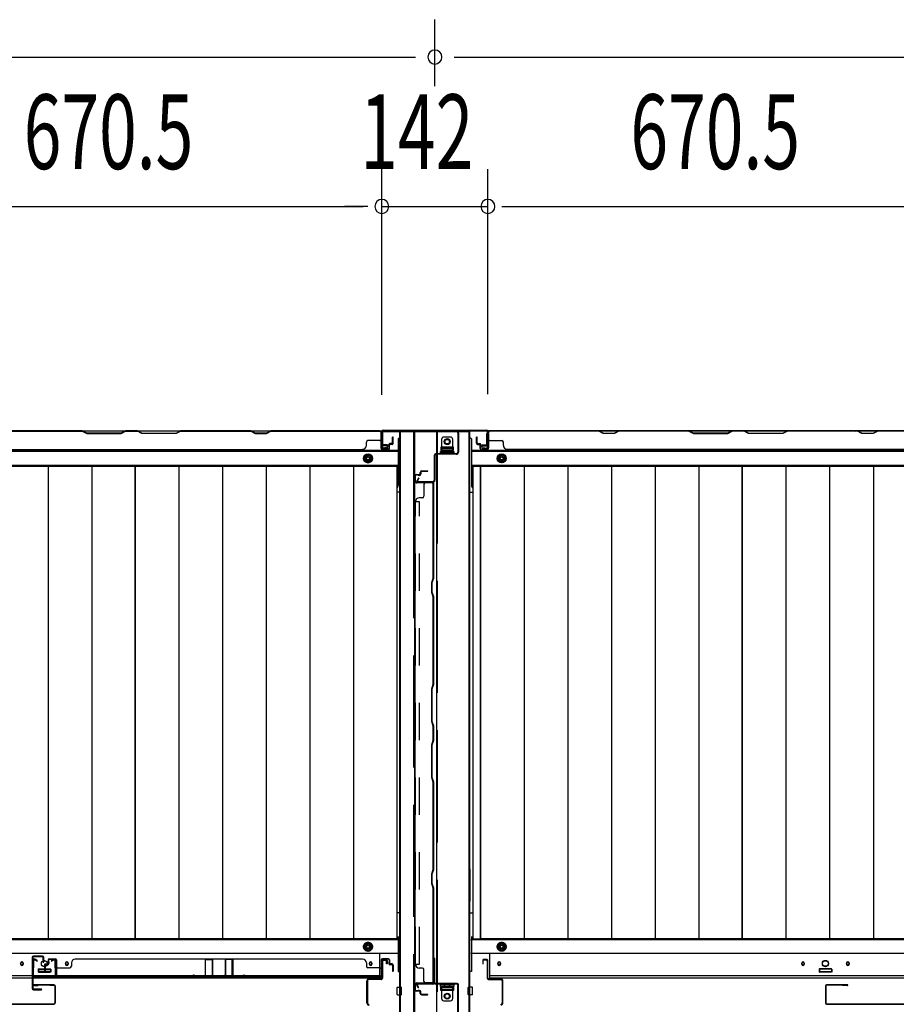
# Model space of a CAD drawing. Extents: x 542 to 20478, y 194 to 14052.
# Drawn here: x 6190 to 7364, y 5871 to 7189 of the extents above; entities that cross this region are included whole.
import ezdxf

# ---------------------------------------------------------------- set-up
doc = ezdxf.new("R2010")
doc.units = 0
doc.header["$LTSCALE"] = 50
doc.header["$MEASUREMENT"] = 0
for name, pattern in [('1PL-L', [56, 50, -2, 2, -2]), ('HIDE-LL', [4, 3, -1]), ('HIDE-M', [2, 1, -1])]:
    doc.linetypes.add(name, pattern=pattern)
for name, color, linetype in [('SUNPOU', 4, 'CONTINUOUS'), ('下レール', 2, 'CONTINUOUS'), ('下枠中', 2, 'CONTINUOUS'), ('下枠前', 3, 'CONTINUOUS'), ('下枠後', 3, 'CONTINUOUS'), ('中柱前AS-A', 3, '1PL-L'), ('中柱前補強', 3, 'CONTINUOUS'), ('中柱後カバー', 4, 'CONTINUOUS'), ('中柱後補強', 1, 'CONTINUOUS'), ('壁パネル', 2, 'CONTINUOUS'), ('床押さえ', 4, 'CONTINUOUS'), ('床板', 7, 'CONTINUOUS'), ('戸当り', 3, 'CONTINUOUS'), ('扉後', 3, 'CONTINUOUS'), ('袖壁補強', 1, 'CONTINUOUS'), ('間柱', 3, 'CONTINUOUS'), ('間柱固定金具', 1, 'CONTINUOUS')]:
    doc.layers.add(name, color=color, linetype=linetype)
doc.styles.add('00', font='ROMANS', dxfattribs={"width": 0.666667, "bigfont": 'BIGFONT'})

msp = doc.modelspace()

# ---------------------------------------------------------------- linework, layer by layer
at = {"layer": 'SUNPOU'}
for p, q in [((6746.1, 7100.4), (6746.1, 7189.5)), ((5258.1, 7139.5), (6720.1, 7139.5)), ((6772.1, 7139.5), (8234.1, 7139.5)), ((6675.1, 6687.1), (6675.1, 6989.5)), ((6675.1, 6687.1), (6675.1, 6989.5)), ((6817.1, 6687.9), (6817.1, 6989.5)), ((6817.1, 6687.9), (6817.1, 6989.5)), ((6029.6, 6939.5), (6650.1, 6939.5)), ((6650.1, 6939.5), (6625.1, 6939.5)), ((6656.3, 6939.5), (6637.6, 6939.5)), ((6656.3, 6939.5), (6637.6, 6939.5)), ((6675.1, 6939.5), (6817.1, 6939.5)), ((6835.8, 6939.5), (6854.6, 6939.5)), ((6835.8, 6939.5), (6854.6, 6939.5)), ((6842.1, 6939.5), (7462.6, 6939.5)), ((6842.1, 6939.5), (6867.1, 6939.5))]:
    msp.add_line(p, q, dxfattribs=at)
for centre, start, end in [((6746.1, 7139.5), 0, 180), ((6746.1, 7139.5), 180, 0), ((6675.1, 6939.5), 0, 180), ((6675.1, 6939.5), 0, 180), ((6817.1, 6939.5), 0, 180), ((6817.1, 6939.5), 0, 180), ((6675.1, 6939.5), 180, 0), ((6675.1, 6939.5), 180, 0), ((6817.1, 6939.5), 180, 0), ((6817.1, 6939.5), 180, 0)]:
    msp.add_arc(centre, 9.38, start, end, dxfattribs=at)
at = {"layer": '下レール'}
for p, q in [((6672.6, 5939.1), (5305.6, 5939.1)), ((6672.6, 5906.3), (6672.6, 5939.1)), ((8186.6, 5939.1), (6819.6, 5939.1)), ((6819.6, 5906.3), (6819.6, 5939.1)), ((6191.3, 5926.5), (6191.3, 5925)), ((6194.8, 5926.5), (6194.8, 5925)), ((6251.3, 5926.5), (6251.3, 5925)), ((6254.8, 5926.5), (6254.8, 5925)), ((6658.3, 5926.5), (6658.3, 5925)), ((6661.8, 5926.5), (6661.8, 5925)), ((6830.3, 5926.5), (6830.3, 5925)), ((6833.8, 5926.5), (6833.8, 5925)), ((7237.3, 5926.5), (7237.3, 5925)), ((7240.8, 5926.5), (7240.8, 5925)), ((7297.3, 5926.5), (7297.3, 5925)), ((7300.8, 5926.5), (7300.8, 5925)), ((6672.6, 5909.3), (5305.6, 5909.3)), ((6672.6, 5906.3), (5305.6, 5906.3)), ((6215.1, 5917.8), (6215.1, 5914.8)), ((6215.6, 5918.3), (6230.6, 5918.3)), ((6215.6, 5914.3), (6230.6, 5914.3)), ((6231.1, 5917.8), (6231.1, 5914.8)), ((8186.6, 5909.3), (6819.6, 5909.3)), ((8186.6, 5906.3), (6819.6, 5906.3)), ((7261.1, 5917.8), (7261.1, 5914.8)), ((7276.6, 5918.3), (7261.6, 5918.3)), ((7276.6, 5914.3), (7261.6, 5914.3)), ((7277.1, 5917.8), (7277.1, 5914.8))]:
    msp.add_line(p, q, dxfattribs=at)
for centre in [(6223.1, 5925.8), (7269.1, 5926.1)]:
    msp.add_circle(centre, 4, dxfattribs=at)
for centre, radius, start, end in [((6193.1, 5926.5), 1.75, 0, 180), ((6193.1, 5925), 1.75, 180, 0), ((6253.1, 5926.5), 1.75, 0, 180), ((6253.1, 5925), 1.75, 180, 0), ((6660.1, 5926.5), 1.75, 0, 180), ((6660.1, 5925), 1.75, 180, 0), ((6832.1, 5926.5), 1.75, 0, 180), ((6832.1, 5925), 1.75, 180, 0), ((7239.1, 5926.5), 1.75, 0, 180), ((7239.1, 5925), 1.75, 180, 0), ((7299.1, 5926.5), 1.75, 0, 180), ((7299.1, 5925), 1.75, 180, 0), ((6215.6, 5917.8), 0.5, 90, 180), ((6215.6, 5914.8), 0.5, 180, 270), ((6230.6, 5917.8), 0.5, 0, 90), ((6230.6, 5914.8), 0.5, 270, 0), ((7261.6, 5917.8), 0.5, 90, 180), ((7261.6, 5914.8), 0.5, 180, 270), ((7276.6, 5917.8), 0.5, 0, 90), ((7276.6, 5914.8), 0.5, 270, 0)]:
    msp.add_arc(centre, radius, start, end, dxfattribs=at)
at = {"layer": '下枠中'}
for p, q in [((6699.1, 5831.1), (6699.1, 6638.1)), ((6699.1, 6638.1), (6793.1, 6638.1)), ((6700.1, 5831.1), (6700.1, 6638.1)), ((6718.6, 6638.1), (6718.6, 6538.2)), ((6748.1, 6638.1), (6748.1, 5831.1)), ((6792.1, 5831.1), (6792.1, 6638.1)), ((6793.1, 5831.1), (6793.1, 6638.1)), ((6771.1, 6617.1), (6754.1, 6617.1)), ((6754.1, 6617.1), (6754.1, 6612.6)), ((6754.1, 6612.6), (6771.1, 6612.6)), ((6771.1, 6612.6), (6771.1, 6617.1)), ((6699.1, 6557.1), (6695.3, 6557.1)), ((6793.1, 6557.1), (6796.8, 6557.1)), ((6718.6, 6538.2), (6718.6, 5831.1)), ((6699.1, 6052.8), (6699.1, 6009.5)), ((6793.1, 6052.8), (6793.1, 6009.5)), ((6699.1, 5993.6), (6695.3, 5993.6)), ((6793.1, 5993.6), (6796.8, 5993.6)), ((6754.1, 5889.6), (6754.1, 5894.1)), ((6754.1, 5894.1), (6771.1, 5894.1)), ((6771.1, 5894.1), (6771.1, 5889.6)), ((6771.1, 5889.6), (6754.1, 5889.6))]:
    msp.add_line(p, q, dxfattribs=at)
at = {"layer": '下枠中', "linetype": 'HIDE-LL'}
for p, q in [((6717.6, 6638.1), (6717.6, 6538.2)), ((6749.1, 6638.1), (6749.1, 5831.1)), ((6717.6, 6538.2), (6717.6, 5831.1))]:
    msp.add_line(p, q, dxfattribs=at)
at = {"layer": '下枠中'}
for centre in [(6762.6, 6624.6), (6762.6, 5882.1)]:
    msp.add_circle(centre, 4, dxfattribs=at)
at = {"layer": '下枠前'}
for p, q in [((6697.1, 5962.1), (6697.1, 5915.3)), ((6795.1, 5962.1), (6795.1, 5915.3)), ((6697.1, 5957.6), (5280.1, 5957.6)), ((6656.6, 5954.1), (6651.6, 5951.2)), ((6651.6, 5951.2), (6651.6, 5945.4)), ((6651.6, 5945.4), (6656.6, 5942.5)), ((6661.6, 5951.2), (6656.6, 5954.1)), ((6656.6, 5942.5), (6661.6, 5945.4)), ((6661.6, 5945.4), (6661.6, 5951.2)), ((8211.1, 5957.6), (6794.1, 5957.6)), ((6830.6, 5951.2), (6835.6, 5954.1)), ((6830.6, 5945.4), (6830.6, 5951.2)), ((6835.6, 5942.5), (6830.6, 5945.4)), ((6835.6, 5954.1), (6840.6, 5951.2)), ((6840.6, 5945.4), (6835.6, 5942.5)), ((6840.6, 5951.2), (6840.6, 5945.4)), ((6697.1, 5939.1), (5280.1, 5939.1)), ((8211.1, 5939.1), (6794.1, 5939.1)), ((6214.6, 5918.1), (6214.6, 5914.1)), ((6231.6, 5915.3), (6214.6, 5915.3)), ((6215.1, 5918.6), (6231.1, 5918.6)), ((6231.6, 5918.1), (6231.6, 5914.1)), ((6697.1, 5915.3), (6699.1, 5915.3)), ((6795.1, 5915.3), (6792.1, 5915.3)), ((6795.1, 5915.3), (6792.1, 5915.3)), ((7260.6, 5918.1), (7260.6, 5914.1)), ((7260.6, 5915.3), (7277.6, 5915.3)), ((7277.1, 5918.6), (7261.1, 5918.6)), ((7277.6, 5918.1), (7277.6, 5914.1)), ((6695.6, 5884.6), (6695.6, 5893.6)), ((6696.1, 5894.1), (6701.1, 5894.1)), ((6696.1, 5894.1), (6701.1, 5894.1)), ((6701.6, 5884.6), (6701.6, 5893.6)), ((6790.6, 5884.6), (6790.6, 5893.6)), ((6796.1, 5894.1), (6791.1, 5894.1)), ((6796.1, 5894.1), (6791.1, 5894.1)), ((6796.6, 5884.6), (6796.6, 5893.6)), ((6696.1, 5884.1), (6701.1, 5884.1)), ((6796.1, 5884.1), (6791.1, 5884.1))]:
    msp.add_line(p, q, dxfattribs=at)
at = {"layer": '下枠前', "color": 6, "linetype": 'HIDE-M'}
for p, q in [((6656.6, 5953.5), (6652.1, 5950.9)), ((6652.1, 5950.9), (6652.1, 5945.7)), ((6652.1, 5945.7), (6656.6, 5943.1)), ((6661.1, 5950.9), (6656.6, 5953.5)), ((6656.6, 5943.1), (6661.1, 5945.7)), ((6661.1, 5945.7), (6661.1, 5950.9)), ((6831.1, 5950.9), (6835.6, 5953.5)), ((6831.1, 5945.7), (6831.1, 5950.9)), ((6835.6, 5943.1), (6831.1, 5945.7)), ((6835.6, 5953.5), (6840.1, 5950.9)), ((6840.1, 5945.7), (6835.6, 5943.1)), ((6840.1, 5950.9), (6840.1, 5945.7))]:
    msp.add_line(p, q, dxfattribs=at)
for centre, radius in [((6656.6, 5948.3), 6), ((6656.6, 5948.3), 4.5), ((6835.6, 5948.3), 6), ((6835.6, 5948.3), 4.5)]:
    msp.add_circle(centre, radius, dxfattribs=at)
at = {"layer": '下枠前', "color": 4}
for centre in [(6656.6, 5948.3), (6835.6, 5948.3)]:
    msp.add_circle(centre, 3, dxfattribs=at)
at = {"layer": '下枠前'}
for centre, radius in [((6656.6, 5948.3), 2), ((6835.6, 5948.3), 2), ((6193.1, 5925.6), 1.75), ((6223.1, 5925.6), 4), ((6253.1, 5925.6), 1.75), ((6660.1, 5925.6), 1.75), ((6832.1, 5925.6), 1.75), ((7239.1, 5925.6), 1.75), ((7269.1, 5925.6), 4), ((7299.1, 5925.6), 1.75)]:
    msp.add_circle(centre, radius, dxfattribs=at)
for centre, start, end in [((6215.1, 5918.1), 90, 180), ((6231.1, 5918.1), 0, 90), ((7261.1, 5918.1), 90, 180), ((7277.1, 5918.1), 0, 90), ((6696.1, 5893.6), 90, 180), ((6701.1, 5893.6), 0, 90), ((6791.1, 5893.6), 90, 180), ((6796.1, 5893.6), 0, 90), ((6696.1, 5884.6), 180, 270), ((6701.1, 5884.6), 270, 0), ((6791.1, 5884.6), 180, 270), ((6796.1, 5884.6), 270, 0)]:
    msp.add_arc(centre, 0.5, start, end, dxfattribs=at)
at = {"layer": '下枠後'}
for p, q in [((5302.2, 6639.1), (6675.9, 6639.1)), ((6674.1, 6635.1), (6674.1, 6616.1)), ((6675.6, 6636.1), (6675.1, 6636.1)), ((6676.6, 6630.7), (6676.6, 6635.1)), ((6676.6, 6629.7), (6676.6, 6630.7)), ((6815.6, 6630.7), (6815.6, 6635.1)), ((6815.6, 6629.7), (6815.6, 6630.7)), ((6816.2, 6639.1), (8189.9, 6639.1)), ((6816.6, 6636.1), (6817.1, 6636.1)), ((6818.1, 6635.1), (6818.1, 6616.1)), ((6676.6, 6620.1), (6676.6, 6629.7)), ((6676.6, 6620.1), (6676.6, 6619.1)), ((6682.6, 6620.1), (6676.6, 6620.1)), ((6682.6, 6619.1), (6676.6, 6619.1)), ((6682.6, 6616.1), (6682.6, 6620.1)), ((6697.1, 6628.1), (6697.1, 6566.1)), ((6698.1, 6629.1), (6699.1, 6629.1)), ((6794.1, 6629.1), (6793.1, 6629.1)), ((6795.1, 6628.1), (6795.1, 6566.1)), ((6809.6, 6616.1), (6809.6, 6620.1)), ((6809.6, 6620.1), (6815.6, 6620.1)), ((6809.6, 6619.1), (6815.6, 6619.1)), ((6815.6, 6620.1), (6815.6, 6629.7)), ((6815.6, 6620.1), (6815.6, 6619.1)), ((5281.1, 6611.6), (6697.1, 6611.6)), ((6676.1, 6614.1), (6680.6, 6614.1)), ((6676.1, 6614.1), (6680.6, 6614.1)), ((6795.1, 6611.6), (8211.1, 6611.6)), ((6816.1, 6614.1), (6811.6, 6614.1)), ((6816.1, 6614.1), (6811.6, 6614.1)), ((5281.1, 6593.1), (6697.1, 6593.1)), ((6795.1, 6593.1), (8211.1, 6593.1)), ((6695.3, 6589.6), (6697.1, 6589.6)), ((6695.3, 6589.6), (6697.1, 6589.6)), ((6695.3, 6583.6), (6697.1, 6583.6)), ((6695.3, 6583.6), (6697.1, 6583.6)), ((6796.8, 6589.6), (6795.1, 6589.6)), ((6796.8, 6589.6), (6795.1, 6589.6)), ((6796.8, 6583.6), (6795.1, 6583.6)), ((6796.8, 6583.6), (6795.1, 6583.6))]:
    msp.add_line(p, q, dxfattribs=at)
at = {"layer": '下枠後', "color": 6, "linetype": 'HIDE-M'}
for p, q in [((6656.6, 6607.8), (6651.6, 6604.9)), ((6651.6, 6604.9), (6651.6, 6599.2)), ((6661.6, 6604.9), (6656.6, 6607.8)), ((6661.6, 6599.2), (6661.6, 6604.9)), ((6830.6, 6604.9), (6835.6, 6607.8)), ((6830.6, 6599.2), (6830.6, 6604.9)), ((6835.6, 6607.8), (6840.6, 6604.9)), ((6840.6, 6604.9), (6840.6, 6599.2)), ((6651.6, 6599.2), (6656.6, 6596.3)), ((6656.6, 6596.3), (6661.6, 6599.2)), ((6835.6, 6596.3), (6830.6, 6599.2)), ((6840.6, 6599.2), (6835.6, 6596.3))]:
    msp.add_line(p, q, dxfattribs=at)
at = {"layer": '下枠後'}
for centre, radius in [((6656.6, 6602.1), 6), ((6656.6, 6602.1), 4.5), ((6835.6, 6602.1), 6), ((6835.6, 6602.1), 4.5), ((6656.6, 6602.1), 2), ((6835.6, 6602.1), 2)]:
    msp.add_circle(centre, radius, dxfattribs=at)
at = {"layer": '下枠後', "color": 4}
for centre in [(6656.6, 6602.1), (6835.6, 6602.1)]:
    msp.add_circle(centre, 3, dxfattribs=at)
at = {"layer": '下枠後'}
for centre, radius, start, end in [((6675.1, 6635.1), 1, 90, 180), ((6675.6, 6635.1), 1, 0, 90), ((6816.6, 6635.1), 1, 90, 180), ((6817.1, 6635.1), 1, 0, 90), ((6698.1, 6628.1), 1, 90, 180), ((6794.1, 6628.1), 1, 0, 90), ((6676.1, 6616.1), 2, 180, 270), ((6680.6, 6616.1), 2, 270, 0), ((6811.6, 6616.1), 2, 180, 270), ((6816.1, 6616.1), 2, 270, 0), ((6692.1, 6566.1), 5, 310.5416, 0), ((6800.1, 6566.1), 5, 180, 229.4584)]:
    msp.add_arc(centre, radius, start, end, dxfattribs=at)
at = {"layer": '中柱前AS-A'}
for p, q in [((6675.1, 5906.3), (6675.1, 5929.5)), ((6675.9, 5929.5), (6675.9, 5906.3)), ((6676.9, 5931.3), (6680.6, 5931.3)), ((6676.9, 5930.5), (6680.6, 5930.5)), ((6681.3, 5925.3), (6681.3, 5929.8)), ((6682.1, 5925.3), (6681.3, 5925.3)), ((6682.1, 5929.8), (6682.1, 5925.3)), ((6810.1, 5929.8), (6810.1, 5925.3)), ((6810.1, 5925.3), (6810.9, 5925.3)), ((6810.9, 5925.3), (6810.9, 5929.8)), ((6815.3, 5931.3), (6811.6, 5931.3)), ((6815.3, 5930.5), (6811.6, 5930.5)), ((6816.3, 5929.5), (6816.3, 5906.3)), ((6817.1, 5906.3), (6817.1, 5929.5)), ((6655.1, 5873.1), (6655.1, 5902.5)), ((6655.9, 5902.5), (6655.9, 5873.1)), ((6657.9, 5905.3), (6674.1, 5905.3)), ((6674.1, 5904.5), (6657.9, 5904.5)), ((6834.3, 5905.3), (6818.1, 5905.3)), ((6818.1, 5904.5), (6834.3, 5904.5)), ((6836.3, 5902.5), (6836.3, 5873.1)), ((6837.1, 5873.1), (6837.1, 5902.5))]:
    msp.add_line(p, q, dxfattribs=at)
for centre, radius, start, end in [((6676.9, 5929.5), 1.8, 90, 180), ((6676.9, 5929.5), 1, 90, 180), ((6680.6, 5929.8), 1.5, 0, 90), ((6680.6, 5929.8), 0.7, 0, 90), ((6811.6, 5929.8), 1.5, 90, 180), ((6811.6, 5929.8), 0.7, 90, 180), ((6815.3, 5929.5), 1.8, 0, 90), ((6815.3, 5929.5), 1, 0, 90), ((6674.1, 5906.3), 1, 270, 0), ((6674.1, 5906.3), 1.8, 270, 0), ((6818.1, 5906.3), 1.8, 180, 270), ((6818.1, 5906.3), 1, 180, 270), ((6657.9, 5902.5), 2.8, 90, 180), ((6657.9, 5902.5), 2, 90, 180), ((6834.3, 5902.5), 2.8, 0, 90), ((6834.3, 5902.5), 2, 0, 90), ((6657.9, 5873.1), 2.8, 180, 270), ((6657.9, 5873.1), 2, 180, 270), ((6834.3, 5873.1), 2.8, 270, 0), ((6834.3, 5873.1), 2, 270, 0)]:
    msp.add_arc(centre, radius, start, end, dxfattribs=at)
at = {"layer": '中柱前補強'}
for p, q in [((6744.5, 5931.8), (6744.5, 5900.1)), ((6745.3, 5931.8), (6745.3, 5900.1)), ((6746.1, 5900.1), (6746.1, 5931.8)), ((6724, 5893.1), (6722, 5896.7)), ((6724.7, 5893.4), (6722.8, 5897)), ((6743.5, 5899.1), (6723.8, 5899.1)), ((6743.5, 5898.3), (6723.8, 5898.3)), ((6724.7, 5893.4), (6724, 5893.1)), ((6737.7, 5898.3), (6727.2, 5898.3)), ((6775.8, 5899.1), (6747.1, 5899.1)), ((6775.8, 5898.3), (6747.1, 5898.3)), ((6776.8, 5831.9), (6776.8, 5897.3)), ((6777.6, 5831.9), (6777.6, 5897.3))]:
    msp.add_line(p, q, dxfattribs=at)
for centre, radius, start, end in [((6745.3, 5931.8), 0.8, 90, 180), ((6745.3, 5931.8), 0.8, 0, 90), ((6723.8, 5897.3), 1.8, 90, 198.4349), ((6723.8, 5897.3), 1, 90, 195.2527), ((6743.5, 5900.1), 1, 270, 0), ((6743.5, 5900.1), 1.8, 270, 0), ((6747.1, 5900.1), 1.8, 180, 270), ((6747.1, 5900.1), 1, 180, 270), ((6775.8, 5897.3), 1.8, 0, 90), ((6775.8, 5897.3), 1, 0, 90)]:
    msp.add_arc(centre, radius, start, end, dxfattribs=at)
at = {"layer": '中柱後カバー'}
for p, q in [((6675.1, 6638.1), (6675.1, 6616.7)), ((6675.9, 6638.1), (6675.9, 6616.7)), ((6676.9, 6639.9), (6815.3, 6639.9)), ((6676.9, 6639.1), (6815.3, 6639.1)), ((6816.3, 6638.1), (6816.3, 6616.7)), ((6817.1, 6638.1), (6817.1, 6616.7)), ((6680.9, 6616.6), (6677.1, 6615.7)), ((6681.1, 6615.9), (6677.3, 6614.9)), ((6680.9, 6616.6), (6681.1, 6615.9)), ((6811.3, 6616.6), (6811.1, 6615.9)), ((6811.1, 6615.9), (6814.8, 6614.9)), ((6811.3, 6616.6), (6815, 6615.7))]:
    msp.add_line(p, q, dxfattribs=at)
for centre, radius, start, end in [((6676.9, 6638.1), 1.8, 90, 180), ((6676.9, 6638.1), 1, 90, 180), ((6815.3, 6638.1), 1.8, 0, 90), ((6815.3, 6638.1), 1, 0, 90), ((6676.9, 6616.7), 1.8, 180, 284.1136), ((6676.9, 6616.7), 1, 180, 284.1136), ((6815.3, 6616.7), 1.8, 255.8864, 0), ((6815.3, 6616.7), 1, 255.8864, 0)]:
    msp.add_arc(centre, radius, start, end, dxfattribs=at)
at = {"layer": '中柱後補強'}
for p, q in [((6677.1, 6639.1), (6774.8, 6639.1)), ((6677.1, 6638.3), (6677.1, 6639.1)), ((6677.1, 6638.3), (6774.8, 6638.3)), ((6767.8, 6638.3), (6757.3, 6638.3)), ((6776.8, 6636.3), (6776.8, 6610.4)), ((6777.6, 6636.3), (6777.6, 6610.4)), ((6745.3, 6605.6), (6745.3, 6572.9)), ((6746.1, 6605.6), (6746.1, 6572.9)), ((6774.8, 6608.4), (6748.1, 6608.4)), ((6774.8, 6607.6), (6748.1, 6607.6)), ((6724.1, 6576.1), (6722.3, 6572.7)), ((6724.8, 6575.7), (6723, 6572.3)), ((6743.3, 6570.9), (6723.9, 6570.9)), ((6743.3, 6570.1), (6723.9, 6570.1)), ((6724.1, 6576.1), (6724.8, 6575.7))]:
    msp.add_line(p, q, dxfattribs=at)
for centre, radius, start, end in [((6774.8, 6636.3), 2.8, 0, 90), ((6774.8, 6636.3), 2, 0, 90), ((6748.1, 6605.6), 2.8, 90, 180), ((6748.1, 6605.6), 2, 90, 180), ((6774.8, 6610.4), 2, 270, 0), ((6774.8, 6610.4), 2.8, 270, 0), ((6723.9, 6571.9), 1.8, 151.9275, 270), ((6723.9, 6571.9), 1, 151.9275, 270), ((6743.3, 6572.9), 2, 270, 0), ((6743.3, 6572.9), 2.8, 270, 0)]:
    msp.add_arc(centre, radius, start, end, dxfattribs=at)
at = {"layer": '壁パネル'}
for p, q in [((6005.3, 6638.9), (6674.3, 6638.9)), ((6005.3, 6638.9), (6674.3, 6638.9)), ((6274, 6638.9), (6179.8, 6638.9)), ((6180, 6638.4), (6273.8, 6638.4)), ((6273.8, 6638.4), (6279.8, 6635.4)), ((6280, 6635.9), (6274, 6638.9)), ((6279.8, 6635.4), (6325.8, 6635.4)), ((6325.6, 6635.9), (6280, 6635.9)), ((6331.6, 6638.9), (6325.6, 6635.9)), ((6325.8, 6635.4), (6331.8, 6638.4)), ((6348, 6638.9), (6331.6, 6638.9)), ((6331.8, 6638.4), (6347.8, 6638.4)), ((6353.8, 6635.4), (6347.8, 6638.4)), ((6348, 6638.9), (6354, 6635.9)), ((6399.8, 6635.4), (6353.8, 6635.4)), ((6354, 6635.9), (6399.6, 6635.9)), ((6399.6, 6635.9), (6405.6, 6638.9)), ((6405.8, 6638.4), (6399.8, 6635.4)), ((6499.7, 6638.9), (6405.6, 6638.9)), ((6405.8, 6638.4), (6499.5, 6638.4)), ((6499.5, 6638.4), (6505.5, 6635.4)), ((6505.7, 6635.9), (6499.7, 6638.9)), ((6505.5, 6635.4), (6520.5, 6635.4)), ((6520.4, 6635.9), (6505.7, 6635.9)), ((6526.4, 6638.9), (6520.4, 6635.9)), ((6520.5, 6635.4), (6526.5, 6638.4)), ((6672.3, 6638.9), (6526.4, 6638.9)), ((6526.5, 6638.4), (6672.3, 6638.4)), ((6674.3, 6615.4), (6674.3, 6638.9)), ((6674.3, 6615.4), (6674.3, 6636.4)), ((6674.8, 6615.4), (6674.8, 6637.4)), ((6674.8, 6634.8), (6674.8, 6637.4)), ((6674.8, 6615.4), (6674.8, 6636.4)), ((6817.3, 6615.4), (6817.3, 6637.4)), ((6817.3, 6634.8), (6817.3, 6637.4)), ((6817.3, 6615.4), (6817.3, 6636.4)), ((7486.8, 6638.9), (6817.8, 6638.9)), ((7486.8, 6638.9), (6817.8, 6638.9)), ((6817.8, 6615.4), (6817.8, 6638.9)), ((6817.8, 6615.4), (6817.8, 6636.4)), ((6819.8, 6638.9), (6965.8, 6638.9)), ((6965.6, 6638.4), (6819.8, 6638.4)), ((6971.6, 6635.4), (6965.6, 6638.4)), ((6965.8, 6638.9), (6971.8, 6635.9)), ((6986.6, 6635.4), (6971.6, 6635.4)), ((6971.8, 6635.9), (6986.4, 6635.9)), ((6986.4, 6635.9), (6992.4, 6638.9)), ((6992.6, 6638.4), (6986.6, 6635.4)), ((6992.4, 6638.9), (7086.5, 6638.9)), ((7086.3, 6638.4), (6992.6, 6638.4)), ((7086.3, 6638.4), (7092.3, 6635.4)), ((7092.5, 6635.9), (7086.5, 6638.9)), ((7092.3, 6635.4), (7138.3, 6635.4)), ((7138.1, 6635.9), (7092.5, 6635.9)), ((7144.1, 6638.9), (7138.1, 6635.9)), ((7138.3, 6635.4), (7144.3, 6638.4)), ((7144.1, 6638.9), (7160.5, 6638.9)), ((7160.3, 6638.4), (7144.3, 6638.4)), ((7166.3, 6635.4), (7160.3, 6638.4)), ((7160.5, 6638.9), (7166.5, 6635.9)), ((7212.3, 6635.4), (7166.3, 6635.4)), ((7166.5, 6635.9), (7212.1, 6635.9)), ((7212.1, 6635.9), (7218.1, 6638.9)), ((7218.3, 6638.4), (7212.3, 6635.4)), ((7218.1, 6638.9), (7312.3, 6638.9)), ((7312.1, 6638.4), (7218.3, 6638.4)), ((7318.1, 6635.4), (7312.1, 6638.4)), ((7312.3, 6638.9), (7318.3, 6635.9)), ((7333.1, 6635.4), (7318.1, 6635.4)), ((7318.3, 6635.9), (7332.9, 6635.9)), ((7332.9, 6635.9), (7338.9, 6638.9)), ((7339.1, 6638.4), (7333.1, 6635.4)), ((7338.9, 6638.9), (7484.8, 6638.9)), ((7484.8, 6638.4), (7339.1, 6638.4)), ((6654.3, 6619.4), (6654.3, 6623.9)), ((6672.3, 6625.9), (6656.3, 6625.9)), ((6684.3, 6617.9), (6684.3, 6620.4)), ((6684.3, 6617.9), (6684.3, 6620.4)), ((6684.8, 6617.9), (6684.3, 6617.9)), ((6684.8, 6617.9), (6684.3, 6617.9)), ((6684.8, 6615.4), (6684.8, 6620.4)), ((6684.8, 6615.4), (6684.8, 6620.4)), ((6685.3, 6615.4), (6685.3, 6619.9)), ((6685.3, 6615.4), (6685.3, 6619.9)), ((6688.3, 6621.9), (6685.8, 6621.9)), ((6688.3, 6621.9), (6685.8, 6621.9)), ((6688.8, 6621.4), (6685.8, 6621.4)), ((6688.8, 6621.4), (6685.8, 6621.4)), ((6688.8, 6620.9), (6686.3, 6620.9)), ((6688.8, 6620.9), (6686.3, 6620.9)), ((6689.3, 6622.9), (6689.3, 6630.4)), ((6689.3, 6622.9), (6689.3, 6630.4)), ((6689.8, 6622.4), (6689.8, 6630.4)), ((6689.8, 6622.4), (6689.8, 6630.4)), ((6690.3, 6622.4), (6690.3, 6630.4)), ((6690.3, 6622.4), (6690.3, 6630.4)), ((6801.8, 6622.4), (6801.8, 6630.4)), ((6801.8, 6622.4), (6801.8, 6630.4)), ((6802.3, 6622.4), (6802.3, 6630.4)), ((6802.3, 6622.4), (6802.3, 6630.4)), ((6802.8, 6622.9), (6802.8, 6630.4)), ((6802.8, 6622.9), (6802.8, 6630.4)), ((6803.3, 6621.4), (6806.3, 6621.4)), ((6803.3, 6621.4), (6806.3, 6621.4)), ((6803.3, 6620.9), (6805.8, 6620.9)), ((6803.3, 6620.9), (6805.8, 6620.9)), ((6803.8, 6621.9), (6806.3, 6621.9)), ((6803.8, 6621.9), (6806.3, 6621.9)), ((6806.8, 6615.4), (6806.8, 6619.9)), ((6806.8, 6615.4), (6806.8, 6619.9)), ((6807.3, 6615.4), (6807.3, 6620.4)), ((6807.3, 6615.4), (6807.3, 6620.4)), ((6807.3, 6617.9), (6807.8, 6617.9)), ((6807.3, 6617.9), (6807.8, 6617.9)), ((6807.8, 6617.9), (6807.8, 6620.4)), ((6807.8, 6617.9), (6807.8, 6620.4)), ((6819.8, 6625.9), (6835.8, 6625.9)), ((6837.8, 6619.4), (6837.8, 6623.9)), ((6030.3, 6613.9), (6649.3, 6613.9)), ((6649.3, 6614.4), (6649.3, 6613.9)), ((6683.8, 6614.4), (6675.8, 6614.4)), ((6683.8, 6614.4), (6675.8, 6614.4)), ((6683.8, 6613.9), (6675.8, 6613.9)), ((6683.8, 6613.9), (6675.8, 6613.9)), ((6808.3, 6614.4), (6816.3, 6614.4)), ((6808.3, 6614.4), (6816.3, 6614.4)), ((6808.3, 6613.9), (6816.3, 6613.9)), ((6808.3, 6613.9), (6816.3, 6613.9)), ((6842.8, 6614.4), (6842.8, 6613.9)), ((7461.8, 6613.9), (6842.8, 6613.9)), ((6719.5, 6571.9), (6719.5, 6578.9)), ((6720, 6571.9), (6720, 6578.9)), ((6721, 6580.4), (6725.5, 6580.4)), ((6725.5, 6579.9), (6721, 6579.9)), ((6723.5, 6579.4), (6723.5, 6579.9)), ((6725.5, 6579.4), (6723.5, 6579.4)), ((6726.5, 6581.4), (6726.5, 6583.4)), ((6727, 6583.4), (6727, 6581.4)), ((6727.5, 6583.4), (6727.5, 6581.4)), ((6728.5, 6585.4), (6736, 6585.4)), ((6736, 6584.9), (6728.5, 6584.9)), ((6736, 6584.4), (6728.5, 6584.4)), ((6742, 6569.9), (6722, 6569.9)), ((6744.5, 6569.4), (6722, 6569.4)), ((6731.5, 6567.4), (6731.5, 6551.4)), ((6744, 6441.8), (6744, 6568.8)), ((6744.5, 6441.8), (6744.5, 6568.8)), ((6719.5, 6544.4), (6720, 6544.4)), ((6719.5, 5924.8), (6719.5, 6543.8)), ((6729.5, 6549.4), (6725, 6549.4)), ((6742, 6435.8), (6744, 6441.8)), ((6742, 6422.7), (6742, 6435.8)), ((6742.5, 6435.8), (6744.5, 6441.8)), ((6742.5, 6422.8), (6742.5, 6435.8)), ((6744, 6416.7), (6742, 6422.7)), ((6744.5, 6416.8), (6742.5, 6422.8)), ((6744, 6299.8), (6744, 6416.7)), ((6744.5, 6299.8), (6744.5, 6416.8)), ((6742, 6293.8), (6744, 6299.8)), ((6742, 6249.7), (6742, 6293.8)), ((6742.5, 6293.8), (6744.5, 6299.8)), ((6742.5, 6249.8), (6742.5, 6293.8)), ((6744, 6243.7), (6742, 6249.7)), ((6744.5, 6243.8), (6742.5, 6249.8)), ((6744, 6224.8), (6744, 6243.7)), ((6744.5, 6224.8), (6744.5, 6243.8)), ((6742, 6218.8), (6744, 6224.8)), ((6742.5, 6218.8), (6744.5, 6224.8)), ((6742, 6174.7), (6742, 6218.8)), ((6742.5, 6174.8), (6742.5, 6218.8)), ((6744, 6168.7), (6742, 6174.7)), ((6744.5, 6168.8), (6742.5, 6174.8)), ((6744, 6051.8), (6744, 6168.7)), ((6744.5, 6051.8), (6744.5, 6168.8)), ((6742, 6045.8), (6744, 6051.8)), ((6742.5, 6045.8), (6744.5, 6051.8)), ((6742, 6032.7), (6742, 6045.8)), ((6742.5, 6032.8), (6742.5, 6045.8)), ((6742.5, 6031.2), (6742, 6032.7)), ((6744.5, 6026.8), (6742.5, 6032.8)), ((6744, 6026.7), (6742.5, 6031.2)), ((6744, 5899.8), (6744, 6026.7)), ((6744.5, 5899.8), (6744.5, 6026.8)), ((6229.8, 5932.3), (6237.8, 5932.3)), ((6229.8, 5932.3), (6237.8, 5932.3)), ((6229.8, 5932.3), (6237.8, 5932.3)), ((6264.3, 5931.8), (6264.3, 5932.3)), ((6264.3, 5932.3), (6649.3, 5932.3)), ((6649.3, 5931.8), (6649.3, 5932.3)), ((6683.8, 5932.3), (6675.8, 5932.3)), ((6683.8, 5932.3), (6675.8, 5932.3)), ((6223.3, 5923.8), (6223.3, 5915.8)), ((6223.3, 5923.8), (6223.3, 5915.8)), ((6223.8, 5923.8), (6223.8, 5915.8)), ((6223.8, 5923.8), (6223.8, 5915.8)), ((6224.3, 5923.3), (6224.3, 5915.8)), ((6224.3, 5923.3), (6224.3, 5915.8)), ((6224.8, 5925.3), (6227.3, 5925.3)), ((6224.8, 5925.3), (6227.3, 5925.3)), ((6224.8, 5924.8), (6227.8, 5924.8)), ((6224.8, 5924.8), (6227.8, 5924.8)), ((6225.3, 5924.3), (6227.8, 5924.3)), ((6225.3, 5924.3), (6227.8, 5924.3)), ((6228.3, 5930.8), (6228.3, 5926.3)), ((6228.3, 5930.8), (6228.3, 5926.3)), ((6228.8, 5930.8), (6228.8, 5925.8)), ((6228.8, 5930.8), (6228.8, 5925.8)), ((6228.8, 5928.3), (6229.3, 5928.3)), ((6228.8, 5928.3), (6229.3, 5928.3)), ((6229.3, 5928.3), (6229.3, 5925.8)), ((6229.3, 5928.3), (6229.3, 5925.8)), ((6229.8, 5931.8), (6237.8, 5931.8)), ((6229.8, 5931.8), (6237.8, 5931.8)), ((6229.8, 5931.8), (6237.8, 5931.8)), ((6238.8, 5930.8), (6238.8, 5909.8)), ((6238.8, 5930.8), (6238.8, 5908.8)), ((6238.8, 5930.8), (6238.8, 5908.8)), ((6239.3, 5930.8), (6239.3, 5909.8)), ((6239.3, 5930.8), (6239.3, 5907.3)), ((6239.3, 5930.8), (6239.3, 5907.3)), ((6241.3, 5920.3), (6257.3, 5920.3)), ((6259.3, 5926.8), (6259.3, 5922.3)), ((6654.3, 5926.8), (6654.3, 5922.3)), ((6672.3, 5920.3), (6656.3, 5920.3)), ((6674.3, 5930.8), (6674.3, 5909.8)), ((6674.3, 5930.8), (6674.3, 5907.3)), ((6674.8, 5930.8), (6674.8, 5909.8)), ((6674.8, 5930.8), (6674.8, 5908.8)), ((6683.8, 5931.8), (6675.8, 5931.8)), ((6683.8, 5931.8), (6675.8, 5931.8)), ((6684.3, 5928.3), (6684.3, 5925.8)), ((6684.8, 5928.3), (6684.3, 5928.3)), ((6684.3, 5928.3), (6684.3, 5925.8)), ((6684.8, 5928.3), (6684.3, 5928.3)), ((6684.8, 5930.8), (6684.8, 5925.8)), ((6684.8, 5930.8), (6684.8, 5925.8)), ((6685.3, 5930.8), (6685.3, 5926.3)), ((6685.3, 5930.8), (6685.3, 5926.3)), ((6688.8, 5924.8), (6685.8, 5924.8)), ((6688.8, 5924.8), (6685.8, 5924.8)), ((6688.3, 5924.3), (6685.8, 5924.3)), ((6688.3, 5924.3), (6685.8, 5924.3)), ((6688.8, 5925.3), (6686.3, 5925.3)), ((6688.8, 5925.3), (6686.3, 5925.3)), ((6689.3, 5923.3), (6689.3, 5915.8)), ((6689.3, 5923.3), (6689.3, 5915.8)), ((6689.8, 5923.8), (6689.8, 5915.8)), ((6689.8, 5923.8), (6689.8, 5915.8)), ((6690.3, 5923.8), (6690.3, 5915.8)), ((6690.3, 5923.8), (6690.3, 5915.8)), ((6719.5, 5924.8), (6720, 5924.8)), ((6729.5, 5919.8), (6725, 5919.8)), ((6238.8, 5914.3), (6238.8, 5908.8)), ((6238.8, 5914.3), (6238.8, 5908.8)), ((6239.3, 5907.3), (6674.3, 5907.3)), ((6239.3, 5907.3), (6674.3, 5907.3)), ((6672.3, 5907.8), (6241.3, 5907.8)), ((6241.3, 5907.3), (6672.3, 5907.3)), ((6674.8, 5911.3), (6674.8, 5908.8)), ((6731.5, 5901.8), (6731.5, 5917.8)), ((6719.5, 5890.3), (6719.5, 5897.3)), ((6720, 5890.3), (6720, 5897.3)), ((6722, 5899.8), (6742, 5899.8)), ((6722, 5899.3), (6742, 5899.3)), ((6744.5, 5899.8), (6733.5, 5899.8)), ((6725.5, 5889.3), (6721, 5889.3)), ((6725.5, 5888.8), (6721, 5888.8)), ((6723.5, 5889.3), (6723.5, 5889.8)), ((6725.5, 5889.8), (6723.5, 5889.8)), ((6726.5, 5885.8), (6726.5, 5887.8)), ((6727, 5885.8), (6727, 5887.8)), ((6727.5, 5885.8), (6727.5, 5887.8)), ((6728.5, 5884.8), (6736, 5884.8)), ((6728.5, 5884.3), (6736, 5884.3)), ((6728.5, 5883.8), (6736, 5883.8))]:
    msp.add_line(p, q, dxfattribs=at)
at = {"layer": '壁パネル', "linetype": 'HIDE-M'}
for p, q in [((6720, 6544.4), (6725.5, 6544.4)), ((6720, 5924.8), (6720, 6543.8)), ((6725.5, 5924.8), (6725.5, 6543.8)), ((6720, 5924.8), (6725.5, 5924.8))]:
    msp.add_line(p, q, dxfattribs=at)
at = {"layer": '壁パネル'}
for centre, radius, start, end in [((6672.3, 6636.4), 2.5, 0, 90), ((6672.3, 6636.4), 2, 0, 90), ((6673.3, 6637.4), 1.5, 0, 48.1897), ((6689.8, 6630.4), 0.5, 0, 180), ((6689.8, 6630.4), 0.5, 0, 180), ((6802.3, 6630.4), 0.5, 0, 180), ((6802.3, 6630.4), 0.5, 0, 180), ((6819.8, 6636.4), 2.5, 90, 180), ((6818.8, 6637.4), 1.5, 131.8103, 180), ((6819.8, 6636.4), 2, 90, 180), ((7309.4, 6637.8), 0.6, 63.4349, 90), ((6649.3, 6619.4), 5, 270, 0), ((6656.3, 6623.9), 2, 90, 180), ((6672.3, 6627.9), 2, 270, 0), ((6685.8, 6620.4), 1.5, 90, 180), ((6685.8, 6620.4), 1.5, 90, 180), ((6685.8, 6620.4), 1, 90, 180), ((6686.3, 6619.9), 1.5, 90, 180), ((6685.8, 6620.4), 1, 90, 180), ((6686.3, 6619.9), 1.5, 90, 180), ((6686.3, 6619.9), 1, 90, 180), ((6686.3, 6619.9), 1, 90, 180), ((6688.3, 6622.9), 1.5, 270, 0), ((6688.3, 6622.9), 1, 270, 0), ((6688.3, 6622.9), 1.5, 270, 0), ((6688.3, 6622.9), 1, 270, 0), ((6688.8, 6622.4), 1.5, 270, 0), ((6688.8, 6622.4), 1, 270, 0), ((6688.8, 6622.4), 1.5, 270, 0), ((6688.8, 6622.4), 1, 270, 0), ((6803.3, 6622.4), 1.5, 180, 270), ((6803.3, 6622.4), 1.5, 180, 270), ((6803.8, 6622.9), 1.5, 180, 270), ((6803.8, 6622.9), 1.5, 180, 270), ((6803.3, 6622.4), 1, 180, 270), ((6803.3, 6622.4), 1, 180, 270), ((6803.8, 6622.9), 1, 180, 270), ((6803.8, 6622.9), 1, 180, 270), ((6805.8, 6619.9), 1.5, 0, 90), ((6805.8, 6619.9), 1.5, 0, 90), ((6805.8, 6619.9), 1, 0, 90), ((6805.8, 6619.9), 1, 0, 90), ((6806.3, 6620.4), 1.5, 0, 90), ((6806.3, 6620.4), 1.5, 0, 90), ((6806.3, 6620.4), 1, 0, 90), ((6806.3, 6620.4), 1, 0, 90), ((6819.8, 6627.9), 2, 180, 270), ((6835.8, 6623.9), 2, 0, 90), ((6842.8, 6619.4), 5, 180, 270), ((6675.8, 6615.4), 1.5, 180, 270), ((6675.8, 6615.4), 1.5, 180, 270), ((6675.8, 6615.4), 1, 180, 270), ((6675.8, 6615.4), 1, 180, 270), ((6683.8, 6615.4), 1.5, 270, 0), ((6683.8, 6615.4), 1, 270, 0), ((6683.8, 6615.4), 1.5, 270, 0), ((6683.8, 6615.4), 1, 270, 0), ((6808.3, 6615.4), 1.5, 180, 270), ((6808.3, 6615.4), 1.5, 180, 270), ((6808.3, 6615.4), 1, 180, 270), ((6808.3, 6615.4), 1, 180, 270), ((6816.3, 6615.4), 1.5, 270, 0), ((6816.3, 6615.4), 1, 270, 0), ((6816.3, 6615.4), 1.5, 270, 0), ((6816.3, 6615.4), 1, 270, 0), ((6721, 6578.9), 1.5, 90, 180), ((6721, 6578.9), 1, 90, 180), ((6725.5, 6581.4), 1, 270, 0), ((6725.5, 6581.4), 2, 270, 0), ((6725.5, 6581.4), 1.5, 270, 0), ((6728.5, 6583.4), 2, 90, 180), ((6728.5, 6583.4), 1.5, 90, 180), ((6728.5, 6583.4), 1, 90, 180), ((6736, 6584.9), 0.5, 270, 90), ((6722, 6571.9), 2.5, 180, 270), ((6722, 6571.9), 2, 180, 270), ((6733.5, 6567.4), 2, 90, 180), ((6742, 6567.4), 2.5, 0, 90), ((6742, 6567.4), 2, 0, 90), ((6725, 6544.4), 5, 90, 180), ((6729.5, 6551.4), 2, 270, 0), ((6229.8, 5930.8), 1.5, 90, 180), ((6229.8, 5930.8), 1.5, 90, 180), ((6237.8, 5930.8), 1.5, 0, 90), ((6237.8, 5930.8), 1.5, 0, 90), ((6237.8, 5930.8), 1.5, 0, 90), ((6675.8, 5930.8), 1.5, 90, 180), ((6675.8, 5930.8), 1.5, 90, 180), ((6683.8, 5930.8), 1.5, 0, 90), ((6683.8, 5930.8), 1.5, 0, 90), ((6224.8, 5923.8), 1.5, 90, 180), ((6224.8, 5923.8), 1.5, 90, 180), ((6225.3, 5923.3), 1.5, 90, 180), ((6224.8, 5923.8), 1, 90, 180), ((6225.3, 5923.3), 1.5, 90, 180), ((6224.8, 5923.8), 1, 90, 180), ((6225.3, 5923.3), 1, 90, 180), ((6225.3, 5923.3), 1, 90, 180), ((6227.3, 5926.3), 1.5, 270, 0), ((6227.3, 5926.3), 1, 270, 0), ((6227.3, 5926.3), 1.5, 270, 0), ((6227.3, 5926.3), 1, 270, 0), ((6227.8, 5925.8), 1.5, 270, 0), ((6227.8, 5925.8), 1, 270, 0), ((6227.8, 5925.8), 1.5, 270, 0), ((6227.8, 5925.8), 1, 270, 0), ((6229.8, 5930.8), 1, 90, 180), ((6229.8, 5930.8), 1, 90, 180), ((6237.8, 5930.8), 1, 0, 90), ((6237.8, 5930.8), 1, 0, 90), ((6237.8, 5930.8), 1, 0, 90), ((6241.3, 5918.3), 2, 90, 180), ((6241.3, 5918.3), 2, 90, 180), ((6257.3, 5922.3), 2, 270, 0), ((6264.3, 5926.8), 5, 90, 180), ((6649.3, 5926.8), 5, 0, 90), ((6656.3, 5922.3), 2, 180, 270), ((6672.3, 5918.3), 2, 0, 90), ((6675.8, 5930.8), 1, 90, 180), ((6675.8, 5930.8), 1, 90, 180), ((6683.8, 5930.8), 1, 0, 90), ((6683.8, 5930.8), 1, 0, 90), ((6685.8, 5925.8), 1.5, 180, 270), ((6685.8, 5925.8), 1.5, 180, 270), ((6686.3, 5926.3), 1.5, 180, 270), ((6686.3, 5926.3), 1.5, 180, 270), ((6685.8, 5925.8), 1, 180, 270), ((6685.8, 5925.8), 1, 180, 270), ((6686.3, 5926.3), 1, 180, 270), ((6686.3, 5926.3), 1, 180, 270), ((6688.3, 5923.3), 1.5, 0, 90), ((6688.3, 5923.3), 1.5, 0, 90), ((6688.3, 5923.3), 1, 0, 90), ((6688.3, 5923.3), 1, 0, 90), ((6688.8, 5923.8), 1.5, 0, 90), ((6688.8, 5923.8), 1.5, 0, 90), ((6688.8, 5923.8), 1, 0, 90), ((6688.8, 5923.8), 1, 0, 90), ((6725, 5924.8), 5, 180, 270), ((6729.5, 5917.8), 2, 0, 90), ((6223.8, 5915.8), 0.5, 180, 0), ((6223.8, 5915.8), 0.5, 180, 0), ((6241.3, 5909.8), 2.5, 180, 270), ((6240.3, 5908.8), 1.5, 180, 228.1897), ((6240.3, 5908.8), 1.5, 180, 228.1897), ((6241.3, 5909.8), 2, 180, 270), ((6672.3, 5909.8), 2.5, 270, 0), ((6672.3, 5909.8), 2, 270, 0), ((6673.3, 5908.8), 1.5, 311.8103, 0), ((6689.8, 5915.8), 0.5, 180, 0), ((6689.8, 5915.8), 0.5, 180, 0), ((6722, 5897.3), 2.5, 90, 180), ((6722, 5897.3), 2, 90, 180), ((6733.5, 5901.8), 2, 180, 270), ((6742, 5901.8), 2, 270, 0), ((6742, 5901.8), 2.5, 270, 0), ((6721, 5890.3), 1.5, 180, 270), ((6721, 5890.3), 1, 180, 270), ((6725.5, 5887.8), 2, 0, 90), ((6725.5, 5887.8), 1.5, 0, 90), ((6725.5, 5887.8), 1, 0, 90), ((6728.5, 5885.8), 2, 180, 270), ((6728.5, 5885.8), 1.5, 180, 270), ((6728.5, 5885.8), 1, 180, 270), ((6736, 5884.3), 0.5, 270, 90)]:
    msp.add_arc(centre, radius, start, end, dxfattribs=at)
at = {"layer": '床押さえ'}
for p, q in [((5281.1, 6613.1), (6697.1, 6613.1)), ((6795.1, 6613.1), (8211.1, 6613.1)), ((6652.6, 6601.1), (6652.6, 6603.1)), ((6660.6, 6603.1), (6660.6, 6601.1)), ((6831.6, 6603.1), (6831.6, 6601.1)), ((6839.6, 6601.1), (6839.6, 6603.1))]:
    msp.add_line(p, q, dxfattribs=at)
for centre, start, end in [((6656.6, 6603.1), 0, 180), ((6835.6, 6603.1), 0, 180), ((6656.6, 6601.1), 180, 0), ((6835.6, 6601.1), 180, 0)]:
    msp.add_arc(centre, 4, start, end, dxfattribs=at)
at = {"layer": '床板'}
for p, q in [((5994.3, 6591.8), (6344.8, 6591.8)), ((6228.3, 6591.8), (6228.3, 5958.8)), ((6286.8, 6591.8), (6286.8, 5958.8)), ((6344.8, 6591.8), (6695.3, 6591.8)), ((6344.8, 5958.8), (6344.8, 6591.8)), ((6344.8, 6591.8), (6344.8, 5958.8)), ((6403.3, 6591.8), (6403.3, 5958.8)), ((6461.8, 6591.8), (6461.8, 5958.8)), ((6520.3, 6591.8), (6520.3, 5958.8)), ((6578.8, 6591.8), (6578.8, 5958.8)), ((6637.3, 6591.8), (6637.3, 5958.8)), ((6695.3, 6591.8), (6695.3, 5958.8)), ((6796.8, 6591.8), (7157.8, 6591.8)), ((6796.8, 6591.8), (6796.8, 5958.8)), ((6807.3, 6591.8), (7157.8, 6591.8)), ((6807.3, 6591.8), (6807.3, 5958.8)), ((6807.3, 5958.8), (6807.3, 6591.8)), ((6865.8, 6591.8), (6865.8, 5958.8)), ((6924.3, 6591.8), (6924.3, 5958.8)), ((6982.8, 6591.8), (6982.8, 5958.8)), ((7041.3, 6591.8), (7041.3, 5958.8)), ((7099.8, 6591.8), (7099.8, 5958.8)), ((7157.8, 6591.8), (7157.8, 5958.8)), ((7157.8, 6591.8), (7508.3, 6591.8)), ((7157.8, 5958.8), (7157.8, 6591.8)), ((7216.3, 6591.8), (7216.3, 5958.8)), ((7274.8, 6591.8), (7274.8, 5958.8)), ((7333.3, 6591.8), (7333.3, 5958.8)), ((6344.8, 5958.8), (5994.3, 5958.8)), ((6695.3, 5958.8), (6344.8, 5958.8)), ((6796.8, 5958.8), (7157.8, 5958.8)), ((7157.8, 5958.8), (6807.3, 5958.8)), ((7508.3, 5958.8), (7157.8, 5958.8))]:
    msp.add_line(p, q, dxfattribs=at)
at = {"layer": '戸当り'}
for p, q in [((6206.6, 5933.8), (6206.6, 5892.8)), ((6207.6, 5933.8), (6207.6, 5892.8)), ((6220.6, 5935.8), (6208.6, 5935.8)), ((6220.6, 5934.8), (6208.6, 5934.8)), ((6221.6, 5927.8), (6221.6, 5933.8)), ((6222.6, 5927.8), (6222.6, 5933.8)), ((6221.6, 5927.8), (6222.6, 5927.8)), ((6208.6, 5891.8), (6219.1, 5891.8)), ((6208.6, 5890.8), (6219.1, 5890.8))]:
    msp.add_line(p, q, dxfattribs=at)
for centre, radius, start, end in [((6208.6, 5933.8), 2, 90, 180), ((6208.6, 5933.8), 1, 90, 180), ((6220.6, 5933.8), 2, 0, 90), ((6220.6, 5933.8), 1, 0, 90), ((6208.6, 5892.8), 2, 180, 270), ((6208.6, 5892.8), 1, 180, 270), ((6219.1, 5891.3), 0.5, 270, 90)]:
    msp.add_arc(centre, radius, start, end, dxfattribs=at)
at = {"layer": '扉後'}
for p, q in [((6236, 5897.5), (6208.2, 5897.5)), ((6236, 5896.9), (6208.2, 5896.9)), ((6208.2, 5896.3), (6214.6, 5896.3)), ((6214.6, 5896.3), (6214.6, 5896.9)), ((6230.3, 5896.9), (6236, 5896.9)), ((6237, 5895.9), (6237, 5873.1)), ((6237.6, 5895.9), (6237.6, 5873.1)), ((7269.1, 5895.9), (7269.1, 5873.1)), ((7269.7, 5895.9), (7269.7, 5873.1)), ((7298.5, 5897.5), (7270.7, 5897.5)), ((7298.5, 5896.9), (7270.7, 5896.9)), ((7276.4, 5896.9), (7270.7, 5896.9)), ((7292.1, 5896.3), (7292.1, 5896.9)), ((7298.5, 5896.3), (7292.1, 5896.3)), ((5756.7, 5872.1), (6236, 5872.1)), ((5756.7, 5871.5), (6236, 5871.5)), ((7270.7, 5872.1), (7750, 5872.1)), ((7270.7, 5871.5), (7750, 5871.5))]:
    msp.add_line(p, q, dxfattribs=at)
for centre, radius, start, end in [((6208.2, 5896.9), 0.6, 90, 270), ((6236, 5895.9), 1.6, 0, 90), ((6236, 5895.9), 1, 0, 90), ((7270.7, 5895.9), 1.6, 90, 180), ((7270.7, 5895.9), 1, 90, 180), ((7298.5, 5896.9), 0.6, 270, 90), ((6236, 5873.1), 1, 270, 0), ((6236, 5873.1), 1.6, 270, 0), ((7270.7, 5873.1), 1.6, 180, 270), ((7270.7, 5873.1), 1, 180, 270)]:
    msp.add_arc(centre, radius, start, end, dxfattribs=at)
at = {"layer": '袖壁補強'}
for p, q in [((6438.3, 5930.6), (6438.3, 5909.5)), ((6438.9, 5909.5), (6438.9, 5930.6)), ((6447.1, 5931.8), (6439.5, 5931.8)), ((6444, 5931.8), (6439.5, 5931.8)), ((6439.5, 5931.2), (6447.1, 5931.2)), ((6447.7, 5930.6), (6447.7, 5910.5)), ((6448.3, 5930.6), (6448.3, 5910.5)), ((6465.3, 5930.6), (6465.3, 5910.5)), ((6465.9, 5930.6), (6465.9, 5910.5)), ((6466.5, 5931.8), (6474.1, 5931.8)), ((6474.1, 5931.2), (6466.5, 5931.2)), ((6474.7, 5909.5), (6474.7, 5930.6)), ((6475.3, 5930.6), (6475.3, 5909.5)), ((6420.8, 5907.8), (6421.4, 5907.8)), ((6426.1, 5908.5), (6437.7, 5908.9)), ((6426.1, 5907.9), (6437.7, 5908.3)), ((6448.9, 5909.9), (6464.7, 5909.9)), ((6448.9, 5909.3), (6464.7, 5909.3)), ((6487.4, 5907.9), (6475.8, 5908.3)), ((6487.4, 5908.5), (6475.9, 5908.9)), ((6492.8, 5907.8), (6492.2, 5907.8))]:
    msp.add_line(p, q, dxfattribs=at)
for centre, radius, start, end in [((6439.5, 5930.6), 1.2, 90, 180), ((6439.5, 5930.6), 0.6, 90, 180), ((6447.1, 5930.6), 1.2, 0, 90), ((6447.1, 5930.6), 0.6, 0, 90), ((6466.5, 5930.6), 1.2, 90, 180), ((6466.5, 5930.6), 0.6, 90, 180), ((6474.1, 5930.6), 1.2, 0, 90), ((6474.1, 5930.6), 0.6, 0, 90), ((6423.3, 5907.8), 2.5, 24.6097, 181.8358), ((6423.3, 5907.8), 1.9, 24.6097, 181.8358), ((6426.1, 5909.1), 1.2, 204.6097, 271.8358), ((6426.1, 5909.1), 0.6, 204.6097, 271.8358), ((6437.7, 5909.5), 1.2, 271.8358, 0), ((6437.7, 5909.5), 0.6, 271.8358, 0), ((6448.9, 5910.5), 1.2, 180, 270), ((6448.9, 5910.5), 0.6, 180, 270), ((6464.7, 5910.5), 1.2, 270, 0), ((6464.7, 5910.5), 0.6, 270, 0), ((6475.9, 5909.5), 1.2, 180, 268.1642), ((6475.9, 5909.5), 0.6, 180, 268.1642), ((6487.5, 5909.1), 0.6, 268.1642, 335.3903), ((6487.5, 5909.1), 1.2, 268.1642, 335.3903), ((6490.3, 5907.8), 2.5, 358.1642, 155.3903), ((6490.3, 5907.8), 1.9, 358.1642, 155.3903)]:
    msp.add_arc(centre, radius, start, end, dxfattribs=at)
at = {"layer": '間柱'}
for p, q in [((6208, 5929.8), (6207.6, 5909.8)), ((6208.6, 5909.8), (6209, 5929.8)), ((6210.5, 5930.6), (6213.6, 5928.9)), ((6214.1, 5929.8), (6211, 5931.5)), ((6213.6, 5928.9), (6214.1, 5929.8)), ((6235.1, 5931.5), (6232.1, 5929.8)), ((6232.1, 5929.8), (6232.5, 5928.9)), ((6232.5, 5928.9), (6235.6, 5930.6)), ((6237.1, 5929.8), (6237.5, 5909.8)), ((6238.5, 5909.8), (6238.1, 5929.8)), ((6236.5, 5908.8), (6209.6, 5908.8)), ((6209.6, 5907.8), (6236.5, 5907.8))]:
    msp.add_line(p, q, dxfattribs=at)
for centre, radius, start, end in [((6210, 5929.8), 2, 60.3369, 178.8065), ((6210, 5929.8), 1, 60.3369, 178.8065), ((6236.1, 5929.8), 2, 1.1935, 119.6631), ((6236.1, 5929.8), 1, 1.1935, 119.6631), ((6209.6, 5909.8), 2, 178.8065, 270), ((6209.6, 5909.8), 1, 178.8065, 270), ((6236.5, 5909.8), 2, 270, 1.1935), ((6236.5, 5909.8), 1, 270, 1.1935)]:
    msp.add_arc(centre, radius, start, end, dxfattribs=at)
at = {"layer": '間柱固定金具'}
for p, q in [((6767.1, 6630.6), (6758.1, 6630.6)), ((6755.1, 6627.6), (6755.1, 6611.4)), ((6770.1, 6611.4), (6770.1, 6627.6)), ((6753.6, 6609.1), (6753.6, 6611.4)), ((6753.6, 6611.4), (6771.6, 6611.4)), ((6771.6, 6609.1), (6753.6, 6609.1)), ((6755.1, 6615.9), (6770.1, 6615.9)), ((6755.1, 6613.6), (6770.1, 6613.6)), ((6759.1, 6611.4), (6759.1, 6609.1)), ((6759.6, 6611.4), (6759.6, 6609.1)), ((6765.6, 6611.4), (6765.6, 6609.1)), ((6766.1, 6611.4), (6766.1, 6609.1)), ((6771.6, 6611.4), (6771.6, 6609.1)), ((6753.6, 5895.3), (6753.6, 5897.6)), ((6753.6, 5897.6), (6771.6, 5897.6)), ((6771.6, 5895.3), (6753.6, 5895.3)), ((6755.1, 5895.3), (6755.1, 5879.1)), ((6770.1, 5893.1), (6755.1, 5893.1)), ((6759.1, 5895.3), (6759.1, 5897.6)), ((6759.6, 5895.3), (6759.6, 5897.6)), ((6765.6, 5895.3), (6765.6, 5897.6)), ((6766.1, 5895.3), (6766.1, 5897.6)), ((6770.1, 5879.1), (6770.1, 5895.3)), ((6771.6, 5897.6), (6771.6, 5895.3)), ((6770.1, 5890.8), (6755.1, 5890.8)), ((6758.1, 5876.1), (6767.1, 5876.1))]:
    msp.add_line(p, q, dxfattribs=at)
for centre, radius in [((6762.6, 6624.6), 3.5), ((6762.6, 6624.6), 3), ((6762.6, 5882.1), 3.5), ((6762.6, 5882.1), 3)]:
    msp.add_circle(centre, radius, dxfattribs=at)
for centre, start, end in [((6758.1, 6627.6), 90, 180), ((6767.1, 6627.6), 0, 90), ((6758.1, 5879.1), 180, 270), ((6767.1, 5879.1), 270, 0)]:
    msp.add_arc(centre, 3, start, end, dxfattribs=at)

# ---------------------------------------------------------------- texts
at = {"layer": 'SUNPOU', "style": '00', "width": 0.666667}
for s, p in [('670.5', (6195.4, 6989.5)), ('142', (6646.1, 6989.5)), ('670.5', (7007.9, 6989.5))]:
    msp.add_text(s, height=100, dxfattribs=at).set_placement(p)

doc.saveas('drawing.dxf')
